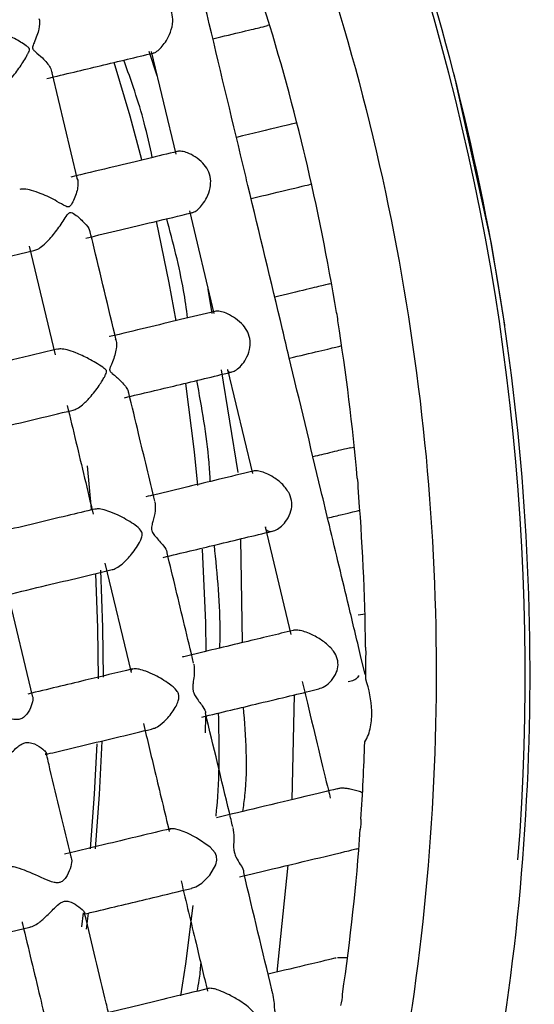
# Model space of a CAD drawing. Extents: x 3 to 686, y 3 to 528.
# Drawn here: x 195 to 201, y 428 to 438 of the extents above; entities that cross this region are included whole.
import ezdxf

# ---------------------------------------------------------------- set-up
doc = ezdxf.new("R2010")
doc.units = 0
doc.header["$MEASUREMENT"] = 0
doc.layers.get('0').update_dxf_attribs({"linetype": 'CONTINUOUS'})

msp = doc.modelspace()

# ---------------------------------------------------------------- linework, layer by layer
at = {"color": 7, "linetype": 'CONTINUOUS'}
for p, q in [((195.428, 438.163), (195.436, 438.147)), ((197.889, 438.093), (197.868, 438.087)), ((196.69, 437.551), (196.607, 437.813)), ((196.627, 437.813), (196.889, 436.718)), ((195.843, 436.449), (195.571, 437.584)), ((195.834, 436.46), (195.845, 436.441)), ((197.034, 436.115), (197.296, 435.02)), ((194.271, 435.426), (195.377, 435.691)), ((195.325, 435.739), (195.603, 434.579)), ((197.277, 435.019), (197.234, 435.279)), ((198.527, 435.335), (198.549, 435.339)), ((196.244, 434.75), (196.255, 434.729)), ((197.554, 433.327), (197.375, 434.419)), ((197.439, 434.423), (197.705, 433.317)), ((198.746, 433.588), (198.792, 433.596)), ((195.991, 432.936), (195.948, 433.397)), ((197.841, 432.747), (198.116, 431.601)), ((197.6, 431.514), (197.583, 432.62)), ((196.134, 432.361), (196.413, 431.196)), ((195.362, 430.947), (195.102, 432.035)), ((198.834, 431.809), (198.906, 431.819)), ((198.907, 431.174), (198.859, 431.376)), ((198.151, 430.957), (198.125, 429.84)), ((197.205, 430.554), (197.21, 430.73)), ((198.084, 429.141), (197.965, 428.002)), ((195.889, 428.486), (195.907, 428.635)), ((195.957, 428.631), (195.935, 428.459)), ((194.213, 428.213), (195.333, 428.482)), ((198.612, 428.157), (198.72, 428.16))]:
    msp.add_line(p, q, dxfattribs=at)
at = {"color": 7, "linetype": 'CONTINUOUS', "flags": 128}
for points in [[(196.527, 436.656), (196.402, 437.123), (196.233, 437.696)], [(199.854, 437.569), (200.251, 435.766), (200.394, 434.895)], [(196.893, 434.943), (196.819, 435.348), (196.683, 436.003)], [(197.124, 433.188), (197.088, 433.545), (196.997, 434.276)], [(197.213, 431.419), (197.208, 431.726), (197.175, 432.51)], [(196.064, 431.128), (196.059, 431.671), (196.038, 432.247)], [(196.086, 432.286), (196.109, 431.673), (196.114, 431.146)], [(195.98, 429.317), (196.024, 429.898), (196.051, 430.434)], [(196.102, 430.463), (196.074, 429.895), (196.03, 429.317)], [(197.057, 428.897), (197.102, 428.91), (197.166, 428.95), (197.252, 429.036), (197.317, 429.147), (197.328, 429.197), (197.324, 429.237), (197.308, 429.274), (197.255, 429.334), (197.111, 429.434), (197.007, 429.487), (196.93, 429.517), (196.875, 429.531), (196.837, 429.531), (196.82, 429.52), (196.82, 429.52)], [(196.944, 427.749), (196.995, 428.09), (197.075, 428.713)]]:
    msp.add_lwpolyline(points, dxfattribs=at)
at = {"color": 7, "linetype": 'CONTINUOUS'}
for radius, start, end in [(25.45, 355.5082, 38.9834), (23.75, 13.5467, 17.6459), (23.75, 9.3082, 13.4074), (23.75, 5.0083, 9.0855), (23.75, 0.6618, 4.777), (23.75, 359.8401, 0.4164), (23.75, 356.2403, 358.2247), (23.75, 351.7113, 355.9761)]:
    msp.add_arc((175.164, 431.191), radius, start, end, dxfattribs=at)
for points, knots in [([(150.367, 425.248), (149.978, 426.871), (149.748, 428.532), (149.619, 431.868), (149.718, 433.542), (150.242, 436.838), (150.666, 438.461), (151.822, 441.592), (152.555, 443.101), (154.3, 445.946), (155.313, 447.283), (157.579, 449.733), (158.833, 450.846), (161.535, 452.807), (162.982, 453.655), (166.014, 455.051), (167.598, 455.6), (170.844, 456.378), (172.506, 456.607), (175.841, 456.737), (177.515, 456.637), (180.812, 456.114), (182.434, 455.69), (185.565, 454.533), (187.074, 453.801), (189.919, 452.055), (191.256, 451.043), (193.706, 448.776), (194.82, 447.522), (196.781, 444.821), (197.628, 443.374), (199.024, 440.342), (199.573, 438.757), (200.351, 435.511), (200.58, 433.85), (200.71, 430.514), (200.611, 428.84), (200.087, 425.544), (199.663, 423.921), (198.506, 420.79), (197.774, 419.281), (196.029, 416.436), (195.016, 415.099), (192.749, 412.649), (191.495, 411.536), (188.794, 409.575), (187.347, 408.727), (184.315, 407.331), (182.73, 406.782), (179.484, 406.004), (177.823, 405.775), (174.488, 405.645), (172.814, 405.745), (169.517, 406.268), (167.894, 406.692), (164.763, 407.849), (163.255, 408.581), (160.409, 410.327), (159.073, 411.339), (156.622, 413.606), (155.509, 414.86), (153.548, 417.561), (152.701, 419.009), (151.304, 422.04), (150.756, 423.625), (150.367, 425.248)], [0, 0, 0, 0, 0.03125, 0.03125, 0.0625, 0.0625, 0.09375, 0.09375, 0.125, 0.125, 0.15625, 0.15625, 0.1875, 0.1875, 0.21875, 0.21875, 0.25, 0.25, 0.28125, 0.28125, 0.3125, 0.3125, 0.34375, 0.34375, 0.375, 0.375, 0.40625, 0.40625, 0.4375, 0.4375, 0.46875, 0.46875, 0.5, 0.5, 0.53125, 0.53125, 0.5625, 0.5625, 0.59375, 0.59375, 0.625, 0.625, 0.65625, 0.65625, 0.6875, 0.6875, 0.71875, 0.71875, 0.75, 0.75, 0.78125, 0.78125, 0.8125, 0.8125, 0.84375, 0.84375, 0.875, 0.875, 0.90625, 0.90625, 0.9375, 0.9375, 0.96875, 0.96875, 1, 1, 1, 1]), ([(196.647, 437.798), (196.651, 437.797), (196.662, 437.795), (196.698, 437.818), (196.745, 437.865), (196.793, 437.931), (196.838, 438.021), (196.863, 438.123), (196.852, 438.225), (196.807, 438.313), (196.731, 438.386), (196.644, 438.435), (196.566, 438.457), (196.533, 438.454), (196.517, 438.452)], [0, 0, 0, 0, 0.040904, 0.121972, 0.19418, 0.269599, 0.359498, 0.468667, 0.550433, 0.632293, 0.734098, 0.837175, 0.920273, 1, 1, 1, 1]), ([(197.604, 436.61), (197.476, 437.144), (197.34, 437.713), (197.206, 438.274), (197.198, 438.307)], [0, 0, 0, 0, 0.940442, 1, 1, 1, 1]), ([(195.436, 438.147), (195.437, 438.118), (195.438, 438.053), (195.398, 437.95), (195.37, 437.882), (195.363, 437.863), (195.361, 437.85), (195.364, 437.841), (195.372, 437.828), (195.41, 437.795), (195.482, 437.732), (195.553, 437.65), (195.565, 437.602), (195.57, 437.584)], [0, 0, 0, 0, 0.191516, 0.412527, 0.447516, 0.474746, 0.485228, 0.49326, 0.503536, 0.537761, 0.673452, 0.875274, 1, 1, 1, 1]), ([(197.284, 437.947), (197.397, 437.974), (197.635, 438.031), (197.822, 438.076), (197.852, 438.083), (197.868, 438.087)], [0, 0, 0, 0, 0.306114, 0.642186, 1, 1, 1, 1]), ([(194.966, 437.392), (194.966, 437.392), (194.977, 437.391), (195.01, 437.409), (195.067, 437.452), (195.144, 437.533), (195.23, 437.647), (195.29, 437.741), (195.32, 437.8), (195.328, 437.82), (195.33, 437.834), (195.327, 437.843), (195.316, 437.857), (195.266, 437.894), (195.172, 437.951), (195.046, 438.009), (194.94, 438.043), (194.863, 438.055), (194.835, 438.047), (194.822, 438.043)], [0, 0, 0, 0, 0.003925, 0.068028, 0.130318, 0.218837, 0.340791, 0.458187, 0.482714, 0.502618, 0.510155, 0.515841, 0.52354, 0.5523, 0.666703, 0.781398, 0.870696, 0.943054, 1, 1, 1, 1]), ([(195.514, 437.523), (195.709, 437.57), (196.123, 437.669), (196.466, 437.751), (196.647, 437.795)], [0, 0, 0, 0, 0.471868, 1, 1, 1, 1]), ([(196.639, 436.682), (196.612, 436.806), (196.535, 437.159), (196.414, 437.499), (196.336, 437.72)], [0, 0, 0, 0, 0.351448, 1, 1, 1, 1]), ([(198.182, 437.052), (198.147, 437.043), (198.081, 437.028), (197.708, 436.938), (197.536, 436.897)], [0, 0, 0, 0, 0.538696, 1, 1, 1, 1]), ([(196.909, 436.747), (196.896, 436.744), (196.686, 436.693), (196.299, 436.6), (195.909, 436.507), (195.772, 436.474)], [0, 0, 0, 0, 0.043422, 0.6638642, 1, 1, 1, 1]), ([(197.056, 436.096), (197.065, 436.096), (197.083, 436.098), (197.128, 436.129), (197.176, 436.183), (197.224, 436.26), (197.259, 436.353), (197.265, 436.457), (197.235, 436.549), (197.176, 436.628), (197.099, 436.691), (197.018, 436.733), (196.953, 436.75), (196.917, 436.752), (196.91, 436.747), (196.91, 436.747)], [0, 0, 0, 0, 0.066311, 0.142707, 0.216667, 0.299484, 0.398991, 0.486441, 0.574281, 0.655362, 0.751975, 0.843264, 0.920156, 0.997224, 1, 1, 1, 1]), ([(198.267, 436.698), (198.265, 436.708), (198.264, 436.717), (198.259, 436.735), (198.257, 436.745), (198.254, 436.754)], [0, 0, 0, 0, 0.5, 0.5, 1, 1, 1, 1]), ([(198.027, 434.848), (197.904, 435.36), (197.763, 435.947), (197.622, 436.535), (197.604, 436.61)], [0, 0, 0, 0, 0.8729819, 1, 1, 1, 1]), ([(195.845, 436.441), (195.847, 436.415), (195.849, 436.358), (195.817, 436.261), (195.782, 436.191), (195.766, 436.164), (195.749, 436.155), (195.734, 436.155), (195.692, 436.173), (195.603, 436.229), (195.475, 436.291), (195.356, 436.333), (195.273, 436.35), (195.241, 436.345), (195.226, 436.342)], [0, 0, 0, 0, 0.13466, 0.308574, 0.351332, 0.39437, 0.405138, 0.415941, 0.439668, 0.544325, 0.721389, 0.830882, 0.919553, 1, 1, 1, 1]), ([(197.692, 436.245), (197.846, 436.282), (198.236, 436.376), (198.3, 436.391), (198.338, 436.4)], [0, 0, 0, 0, 0.396806, 1, 1, 1, 1]), ([(195.377, 435.691), (195.391, 435.695), (195.418, 435.703), (195.478, 435.747), (195.556, 435.824), (195.648, 435.938), (195.707, 436.035), (195.744, 436.085), (195.755, 436.094), (195.765, 436.097), (195.781, 436.096), (195.831, 436.067), (195.9, 436.005), (195.963, 435.934), (195.972, 435.898), (195.976, 435.885)], [0, 0, 0, 0, 0.075026, 0.150645, 0.257622, 0.403628, 0.554087, 0.575554, 0.588689, 0.598946, 0.609179, 0.639582, 0.78011, 0.92068, 1, 1, 1, 1]), ([(195.931, 435.823), (196.179, 435.883), (196.59, 435.981), (196.924, 436.061), (197.057, 436.093)], [0, 0, 0, 0, 0.602705, 1, 1, 1, 1]), ([(197.015, 434.973), (197.002, 435.071), (196.953, 435.428), (196.86, 435.777), (196.792, 436.03)], [0, 0, 0, 0, 0.274154, 1, 1, 1, 1]), ([(196.254, 434.736), (196.17, 435.085), (196.079, 435.468), (195.987, 435.851), (195.978, 435.886)], [0, 0, 0, 0, 0.90924, 1, 1, 1, 1]), ([(198.527, 435.335), (198.513, 435.332), (198.486, 435.325), (198.302, 435.281), (198.065, 435.224), (197.943, 435.195)], [0, 0, 0, 0, 0.343493, 0.6629022, 1, 1, 1, 1]), ([(197.488, 434.397), (197.504, 434.403), (197.534, 434.415), (197.589, 434.465), (197.641, 434.538), (197.679, 434.629), (197.688, 434.73), (197.661, 434.821), (197.605, 434.902), (197.529, 434.968), (197.446, 435.016), (197.375, 435.042), (197.326, 435.049), (197.313, 435.043), (197.307, 435.04)], [0, 0, 0, 0, 0.080648, 0.161129, 0.245154, 0.344453, 0.43074, 0.517391, 0.597915, 0.695658, 0.790286, 0.867239, 0.944459, 1, 1, 1, 1]), ([(197.306, 435.042), (197.186, 435.014), (196.849, 434.933), (196.454, 434.838), (196.182, 434.773), (196.181, 434.773)], [0, 0, 0, 0, 0.355006, 0.9972959, 1, 1, 1, 1]), ([(198.436, 433.139), (198.323, 433.611), (198.188, 434.177), (198.049, 434.753), (198.027, 434.848)], [0, 0, 0, 0, 0.835549, 1, 1, 1, 1]), ([(196.255, 434.729), (196.257, 434.702), (196.261, 434.641), (196.229, 434.543), (196.201, 434.473), (196.19, 434.448), (196.185, 434.431), (196.184, 434.42), (196.185, 434.412), (196.194, 434.397), (196.236, 434.362), (196.309, 434.297), (196.374, 434.224), (196.383, 434.187), (196.385, 434.176)], [0, 0, 0, 0, 0.162889, 0.371108, 0.420225, 0.451553, 0.473561, 0.483275, 0.491348, 0.501406, 0.541499, 0.699824, 0.905189, 1, 1, 1, 1]), ([(195.623, 434.639), (195.467, 434.602), (195.111, 434.516), (194.731, 434.425), (194.517, 434.374)], [0, 0, 0, 0, 0.43807, 1, 1, 1, 1]), ([(195.795, 433.992), (195.809, 433.996), (195.839, 434.005), (195.902, 434.051), (195.984, 434.132), (196.055, 434.225), (196.103, 434.3), (196.126, 434.339), (196.141, 434.368), (196.15, 434.389), (196.152, 434.403), (196.149, 434.413), (196.136, 434.429), (196.076, 434.472), (195.97, 434.536), (195.836, 434.599), (195.734, 434.633), (195.662, 434.646), (195.636, 434.64), (195.624, 434.638)], [0, 0, 0, 0, 0.060347, 0.125015, 0.218865, 0.345956, 0.392593, 0.428157, 0.452726, 0.473328, 0.481078, 0.486909, 0.495245, 0.530082, 0.669189, 0.787353, 0.870383, 0.938442, 1, 1, 1, 1]), ([(198.1, 434.544), (198.212, 434.571), (198.449, 434.627), (198.619, 434.668), (198.646, 434.675), (198.657, 434.677)], [0, 0, 0, 0, 0.351281, 0.736941, 1, 1, 1, 1]), ([(197.443, 434.424), (197.442, 434.421), (197.439, 434.404), (197.459, 434.393), (197.482, 434.396), (197.488, 434.397)], [0, 0, 0, 0, 0.136585, 0.770043, 1, 1, 1, 1]), ([(196.344, 434.123), (196.534, 434.168), (196.947, 434.267), (197.29, 434.349), (197.474, 434.394)], [0, 0, 0, 0, 0.460739, 1, 1, 1, 1]), ([(197.257, 433.231), (197.253, 433.299), (197.232, 433.661), (197.167, 434.018), (197.114, 434.307)], [0, 0, 0, 0, 0.189341, 1, 1, 1, 1]), ([(196.665, 433.02), (196.608, 433.26), (196.516, 433.644), (196.423, 434.031), (196.388, 434.176)], [0, 0, 0, 0, 0.624029, 1, 1, 1, 1]), ([(195.732, 434.041), (195.763, 433.911), (195.856, 433.523), (195.948, 433.138), (196.009, 432.882)], [0, 0, 0, 0, 0.334211, 1, 1, 1, 1]), ([(194.68, 433.724), (194.75, 433.741), (195.134, 433.833), (195.498, 433.92), (195.795, 433.991)], [0, 0, 0, 0, 0.182543, 1, 1, 1, 1]), ([(198.746, 433.588), (198.733, 433.585), (198.707, 433.579), (198.577, 433.547), (198.414, 433.508), (198.351, 433.493)], [0, 0, 0, 0, 0.399242, 0.769984, 1, 1, 1, 1]), ([(197.715, 433.341), (197.593, 433.311), (197.279, 433.236), (196.878, 433.14), (196.603, 433.074), (196.571, 433.067)], [0, 0, 0, 0, 0.360859, 0.926678, 1, 1, 1, 1]), ([(198.101, 433.1), (198.079, 433.134), (198.034, 433.202), (197.94, 433.271), (197.855, 433.317), (197.786, 433.34), (197.738, 433.347), (197.722, 433.342), (197.715, 433.339)], [0, 0, 0, 0, 0.217214, 0.433302, 0.600969, 0.740806, 0.881028, 1, 1, 1, 1]), ([(197.846, 432.748), (197.845, 432.742), (197.843, 432.72), (197.87, 432.701), (197.912, 432.697), (197.959, 432.711), (198.019, 432.753), (198.078, 432.822), (198.12, 432.909), (198.134, 433.009), (198.112, 433.069), (198.101, 433.1)], [0, 0, 0, 0, 0.056548, 0.203488, 0.268845, 0.381465, 0.494363, 0.615636, 0.755408, 0.872073, 1, 1, 1, 1]), ([(198.859, 431.376), (198.817, 431.55), (198.71, 431.996), (198.567, 432.592), (198.466, 433.014), (198.436, 433.139)], [0, 0, 0, 0, 0.3102253, 0.7952716, 1, 1, 1, 1]), ([(196.667, 433.012), (196.67, 432.982), (196.675, 432.922), (196.65, 432.831), (196.634, 432.765), (196.63, 432.732), (196.633, 432.706), (196.645, 432.676), (196.694, 432.618), (196.756, 432.552), (196.797, 432.492), (196.795, 432.473), (196.794, 432.47)], [0, 0, 0, 0, 0.177512, 0.353796, 0.412446, 0.451892, 0.479601, 0.507325, 0.573006, 0.793888, 0.968428, 1, 1, 1, 1]), ([(196.027, 432.936), (195.929, 432.913), (195.612, 432.837), (195.236, 432.747), (194.958, 432.68), (194.918, 432.671)], [0, 0, 0, 0, 0.276675, 0.895464, 1, 1, 1, 1]), ([(196.21, 432.294), (196.214, 432.293), (196.23, 432.293), (196.273, 432.317), (196.341, 432.368), (196.429, 432.464), (196.496, 432.56), (196.527, 432.635), (196.532, 432.665), (196.527, 432.691), (196.505, 432.728), (196.429, 432.787), (196.316, 432.853), (196.193, 432.908), (196.109, 432.934), (196.053, 432.942), (196.035, 432.936), (196.028, 432.934)], [0, 0, 0, 0, 0.015804, 0.082619, 0.153652, 0.261217, 0.400346, 0.434419, 0.456784, 0.474653, 0.496777, 0.561389, 0.712441, 0.811433, 0.889017, 0.954639, 1, 1, 1, 1]), ([(198.507, 432.842), (198.562, 432.855), (198.724, 432.894), (198.826, 432.918), (198.847, 432.923), (198.851, 432.924)], [0, 0, 0, 0, 0.291661, 0.869454, 1, 1, 1, 1]), ([(196.755, 432.422), (196.948, 432.468), (197.374, 432.57), (197.724, 432.654), (197.915, 432.7)], [0, 0, 0, 0, 0.451327, 1, 1, 1, 1]), ([(197.359, 431.456), (197.36, 431.505), (197.369, 431.871), (197.332, 432.236), (197.3, 432.552)], [0, 0, 0, 0, 0.134048, 1, 1, 1, 1]), ([(197.079, 431.295), (197.047, 431.429), (196.954, 431.817), (196.859, 432.212), (196.797, 432.47)], [0, 0, 0, 0, 0.344816, 1, 1, 1, 1]), ([(195.089, 432.022), (195.232, 432.057), (195.618, 432.149), (195.982, 432.236), (196.211, 432.291)], [0, 0, 0, 0, 0.369929, 1, 1, 1, 1]), ([(198.139, 431.643), (197.972, 431.603), (197.626, 431.52), (197.207, 431.419), (196.963, 431.361), (196.958, 431.36)], [0, 0, 0, 0, 0.476298, 0.988619, 1, 1, 1, 1]), ([(198.482, 431.511), (198.448, 431.536), (198.39, 431.577), (198.3, 431.618), (198.229, 431.641), (198.176, 431.648), (198.146, 431.647), (198.14, 431.643), (198.139, 431.642)], [0, 0, 0, 0, 0.292925, 0.495882, 0.661967, 0.828633, 0.984337, 1, 1, 1, 1]), ([(198.398, 431.018), (198.418, 431.023), (198.465, 431.036), (198.535, 431.09), (198.593, 431.166), (198.622, 431.256), (198.615, 431.345), (198.569, 431.434), (198.514, 431.483), (198.482, 431.511)], [0, 0, 0, 0, 0.114509, 0.254179, 0.408021, 0.535792, 0.664463, 0.807486, 1, 1, 1, 1]), ([(197.081, 431.285), (197.084, 431.245), (197.09, 431.184), (197.074, 431.094), (197.069, 431.04), (197.072, 431.001), (197.085, 430.962), (197.126, 430.899), (197.177, 430.835), (197.209, 430.782), (197.204, 430.766), (197.204, 430.766)], [0, 0, 0, 0, 0.228957, 0.350233, 0.409634, 0.45627, 0.503079, 0.579496, 0.806058, 0.995293, 1, 1, 1, 1]), ([(196.427, 431.233), (196.261, 431.193), (195.906, 431.108), (195.52, 431.015), (195.314, 430.966)], [0, 0, 0, 0, 0.467229, 1, 1, 1, 1]), ([(196.629, 430.595), (196.641, 430.597), (196.669, 430.602), (196.731, 430.641), (196.813, 430.717), (196.88, 430.809), (196.916, 430.887), (196.925, 430.932), (196.919, 430.971), (196.887, 431.023), (196.803, 431.089), (196.687, 431.158), (196.574, 431.208), (196.496, 431.232), (196.442, 431.238), (196.414, 431.228), (196.408, 431.212), (196.413, 431.2), (196.414, 431.197)], [0, 0, 0, 0, 0.041885, 0.105122, 0.194368, 0.308397, 0.352554, 0.383862, 0.408509, 0.43886, 0.519782, 0.652132, 0.732597, 0.797947, 0.863681, 0.921148, 0.980874, 1, 1, 1, 1]), ([(198.236, 431.101), (198.254, 431.023), (198.316, 430.768), (198.414, 430.356), (198.501, 429.998), (198.53, 429.884), (198.536, 429.858)], [0, 0, 0, 0, 0.153458, 0.503064, 0.88431, 1, 1, 1, 1]), ([(198.842, 431.16), (198.832, 431.148), (198.813, 431.125), (198.771, 431.104), (198.738, 431.099), (198.727, 431.097)], [0, 0, 0, 0, 0.4247211, 0.8090545, 1, 1, 1, 1]), ([(198.903, 430.455), (198.935, 430.504), (198.954, 430.559), (198.976, 430.672), (198.979, 430.73), (198.973, 430.903), (198.95, 431.015), (198.914, 431.125)], [0, 0, 0, 0, 0.25, 0.25, 0.5, 0.5, 1, 1, 1, 1]), ([(197.168, 430.721), (197.373, 430.77), (197.811, 430.875), (198.241, 430.978), (198.389, 431.014), (198.398, 431.016)], [0, 0, 0, 0, 0.453224, 0.966275, 1, 1, 1, 1]), ([(195.36, 430.947), (195.363, 430.938), (195.371, 430.912), (195.353, 430.841), (195.316, 430.766), (195.269, 430.716), (195.228, 430.695), (195.174, 430.691), (195.121, 430.705), (195.084, 430.718), (195.072, 430.723)], [0, 0, 0, 0, 0.117169, 0.329691, 0.546846, 0.644403, 0.724389, 0.804626, 0.932884, 1, 1, 1, 1]), ([(197.496, 429.552), (197.484, 429.603), (197.39, 429.996), (197.291, 430.407), (197.205, 430.766)], [0, 0, 0, 0, 0.127967, 1, 1, 1, 1]), ([(197.318, 429.666), (197.321, 429.694), (197.36, 430.058), (197.352, 430.425), (197.346, 430.764)], [0, 0, 0, 0, 0.075671, 1, 1, 1, 1]), ([(197.604, 429.715), (197.612, 429.771), (197.665, 430.139), (197.636, 430.512), (197.611, 430.827)], [0, 0, 0, 0, 0.15337, 1, 1, 1, 1]), ([(196.544, 430.652), (196.585, 430.481), (196.677, 430.095), (196.769, 429.713), (196.82, 429.5)], [0, 0, 0, 0, 0.441642, 1, 1, 1, 1]), ([(195.498, 430.321), (195.534, 430.33), (195.806, 430.395), (196.192, 430.487), (196.519, 430.566), (196.63, 430.592)], [0, 0, 0, 0, 0.091563, 0.692156, 1, 1, 1, 1]), ([(194.918, 430.184), (194.929, 430.187), (194.957, 430.193), (195.019, 430.234), (195.1, 430.304), (195.175, 430.38), (195.237, 430.429), (195.282, 430.449), (195.333, 430.452), (195.404, 430.428), (195.473, 430.382), (195.508, 430.343), (195.515, 430.323), (195.501, 430.324), (195.497, 430.324)], [0, 0, 0, 0, 0.058314, 0.141694, 0.265153, 0.391271, 0.447031, 0.492799, 0.53867, 0.614472, 0.766338, 0.882935, 0.971782, 1, 1, 1, 1]), ([(195.773, 429.233), (195.699, 429.544), (195.611, 429.909), (195.522, 430.28), (195.509, 430.335)], [0, 0, 0, 0, 0.850448, 1, 1, 1, 1]), ([(198.609, 429.956), (198.505, 429.931), (198.295, 429.881), (197.825, 429.768), (197.474, 429.684), (197.324, 429.648)], [0, 0, 0, 0, 0.359902, 0.72767, 1, 1, 1, 1]), ([(198.88, 429.914), (198.873, 429.917), (198.85, 429.925), (198.807, 429.939), (198.753, 429.953), (198.703, 429.961), (198.66, 429.963), (198.627, 429.961), (198.615, 429.956), (198.61, 429.954)], [0, 0, 0, 0, 0.089925, 0.276061, 0.463638, 0.597799, 0.732191, 0.89987, 1, 1, 1, 1]), ([(196.83, 429.53), (196.615, 429.478), (196.257, 429.392), (195.862, 429.298), (195.704, 429.26)], [0, 0, 0, 0, 0.600996, 1, 1, 1, 1]), ([(197.498, 429.544), (197.503, 429.508), (197.51, 429.454), (197.505, 429.373), (197.505, 429.318), (197.514, 429.269), (197.539, 429.208), (197.584, 429.14), (197.617, 429.086), (197.611, 429.066), (197.61, 429.065)], [0, 0, 0, 0, 0.208236, 0.312752, 0.392236, 0.454721, 0.531468, 0.719838, 0.98482, 1, 1, 1, 1]), ([(197.567, 429.017), (197.688, 429.046), (198.011, 429.124), (198.443, 429.227), (198.781, 429.308), (198.829, 429.32), (198.841, 429.323)], [0, 0, 0, 0, 0.196847, 0.528321, 0.880137, 1, 1, 1, 1]), ([(195.77, 429.232), (195.773, 429.225), (195.784, 429.199), (195.773, 429.128), (195.743, 429.049), (195.705, 428.991), (195.672, 428.963), (195.635, 428.952), (195.571, 428.96), (195.521, 428.982), (195.485, 428.998)], [0, 0, 0, 0, 0.091232, 0.292206, 0.497325, 0.600468, 0.673927, 0.733634, 0.809501, 1, 1, 1, 1]), ([(195.485, 428.998), (195.405, 429.034), (195.323, 429.072), (195.215, 429.111), (195.182, 429.12), (195.135, 429.126), (195.121, 429.122), (195.117, 429.112)], [0, 0, 0, 0, 0.5, 0.5, 0.75, 0.75, 1, 1, 1, 1]), ([(197.921, 427.78), (197.918, 427.792), (197.82, 428.201), (197.715, 428.639), (197.613, 429.066)], [0, 0, 0, 0, 0.028947, 1, 1, 1, 1]), ([(196.946, 428.974), (196.999, 428.751), (197.095, 428.351), (197.187, 427.968), (197.228, 427.799)], [0, 0, 0, 0, 0.557313, 1, 1, 1, 1]), ([(195.906, 428.619), (195.953, 428.631), (196.207, 428.691), (196.601, 428.786), (196.922, 428.863), (197.058, 428.895)], [0, 0, 0, 0, 0.116612, 0.629015, 1, 1, 1, 1]), ([(195.332, 428.484), (195.341, 428.486), (195.366, 428.489), (195.426, 428.525), (195.506, 428.592), (195.579, 428.669), (195.636, 428.724), (195.675, 428.751), (195.713, 428.762), (195.772, 428.753), (195.846, 428.709), (195.904, 428.66), (195.923, 428.628), (195.911, 428.622), (195.906, 428.62)], [0, 0, 0, 0, 0.044734, 0.126884, 0.246241, 0.368045, 0.428222, 0.470762, 0.506028, 0.551607, 0.673531, 0.831516, 0.929915, 1, 1, 1, 1]), ([(196.188, 427.5), (196.175, 427.557), (196.087, 427.924), (195.995, 428.306), (195.918, 428.628)], [0, 0, 0, 0, 0.155796, 1, 1, 1, 1]), ([(195.251, 428.538), (195.252, 428.531), (195.317, 428.262), (195.408, 427.882), (195.497, 427.511), (195.524, 427.398)], [0, 0, 0, 0, 0.018269, 0.701131, 1, 1, 1, 1]), ([(198.597, 428.153), (198.58, 428.15), (198.549, 428.142), (198.318, 428.087), (198.03, 428.018), (197.873, 427.98)], [0, 0, 0, 0, 0.329897, 0.636215, 1, 1, 1, 1]), ([(197.117, 427.799), (197.125, 427.838), (197.145, 427.935), (197.153, 428.033), (197.157, 428.092)], [0, 0, 0, 0, 0.405769, 1, 1, 1, 1]), ([(197.235, 427.827), (197.091, 427.793), (196.741, 427.709), (196.328, 427.61), (196.086, 427.552)], [0, 0, 0, 0, 0.413015, 1, 1, 1, 1]), ([(197.508, 427.204), (197.51, 427.204), (197.533, 427.205), (197.587, 427.233), (197.664, 427.289), (197.723, 427.364), (197.754, 427.434), (197.76, 427.488), (197.744, 427.543), (197.688, 427.615), (197.59, 427.688), (197.473, 427.755), (197.382, 427.797), (197.313, 427.822), (197.266, 427.831), (197.24, 427.831), (197.237, 427.826), (197.236, 427.825)], [0, 0, 0, 0, 0.004415, 0.080819, 0.165334, 0.263904, 0.316661, 0.358832, 0.401154, 0.467535, 0.613169, 0.723245, 0.800416, 0.86309, 0.925999, 0.984361, 1, 1, 1, 1]), ([(197.921, 427.779), (197.926, 427.749), (197.935, 427.7), (197.938, 427.628), (197.944, 427.573), (197.958, 427.521), (197.988, 427.452), (198.018, 427.406), (198.015, 427.384), (198.015, 427.384)], [0, 0, 0, 0, 0.192249, 0.313544, 0.403867, 0.49436, 0.645051, 0.989327, 1, 1, 1, 1])]:
    msp.add_open_spline(points, degree=3, knots=knots, dxfattribs=at)
for points in [[(151.339, 425.481), (151.713, 423.922), (152.767, 420.877), (155.21, 416.705), (158.419, 413.091), (162.272, 410.172), (166.621, 408.061), (171.297, 406.838), (176.123, 406.552), (180.911, 407.212), (185.479, 408.794), (189.65, 411.237), (193.265, 414.446), (196.184, 418.299), (198.295, 422.647), (199.517, 427.324), (199.804, 432.149), (199.143, 436.938), (197.561, 441.505), (195.119, 445.677), (191.909, 449.291), (188.057, 452.21), (183.708, 454.321), (179.031, 455.544), (174.206, 455.83), (169.418, 455.17), (164.85, 453.588), (160.679, 451.145), (157.064, 447.936), (154.145, 444.083), (152.034, 439.735), (150.812, 435.058), (150.525, 430.233), (150.965, 427.04), (151.339, 425.481)], [(198.616, 434.941), (198.615, 434.972), (198.61, 435.003), (198.602, 435.032)], [(198.832, 433.169), (198.833, 433.2), (198.831, 433.233), (198.824, 433.264)], [(198.914, 431.364), (198.918, 431.397), (198.918, 431.431), (198.913, 431.465)], [(198.856, 429.524), (198.863, 429.559), (198.866, 429.597), (198.863, 429.634)], [(198.649, 427.649), (198.66, 427.686), (198.667, 427.726), (198.666, 427.767)]]:
    msp.add_open_spline(points, degree=3, dxfattribs=at)

doc.saveas('drawing.dxf')
